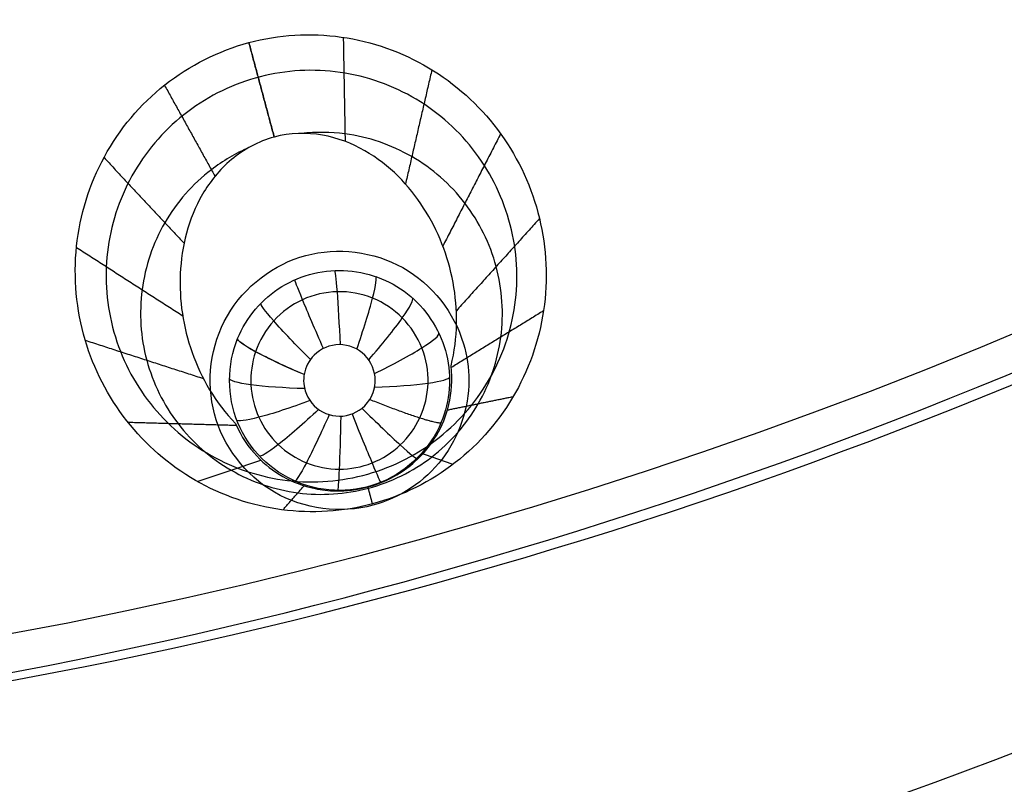
# Model space of a CAD drawing. Units: millimetres. Extents: x -170 to 445, y -152 to 177.
# Drawn here: x 356 to 374, y -90 to -77 of the extents above; entities that cross this region are included whole.
import ezdxf

# ---------------------------------------------------------------- set-up
doc = ezdxf.new("R2010")
doc.units = ezdxf.units.MM
doc.layers.add('Default', color=18, linetype='Continuous', true_color=0x000000)

# ---------------------------------------------------------------- blocks, each defined once
blk = doc.blocks.new('plane_02')
at = {"layer": 'Default', "color": 251, "true_color": 0x606060}
for centre, radius, start, end in [((340.0000007029677, -8.48902669e-07, 1002.56446457493), 103.5050743105334, 269.9999996108735, 4.699218515e-07), ((340.000000081854, -8.1853468e-08, 993.1594219674271), 90.01145132429212, 269.9999999476568, 4.74377665e-08), ((340.000000021188, -2.11888503e-08, 997.6911360573358), 100.7502876420505, 269.9999999970535, 359.9999999970535), ((340.000000021188, -2.11888503e-08, 994.2886558300652), 96.20695996892918, 269.9999999905486, 359.9999999905486)]:
    blk.add_arc(centre, radius, start, end, dxfattribs=at)
at = {"layer": 'Default', "color": 251, "true_color": 0x606060, "extrusion": (0, 0, -1)}
blk.add_arc((-340, -2.11888503e-08, -1002.56446458342), 101.895905632354, 179.9999999880856, 1.19144306e-08, dxfattribs=at)
at = {"layer": 'Default', "color": 251, "true_color": 0x606060}
for points, knots in [([(361.650042011451, -80.7990496674703, 992.621037275121), (362.221646666586, -80.6458923938779, 992.62103756023), (363.536704580952, -80.7986456174134, 992.660405684622), (364.346019462585, -81.8396191267415, 992.760060208027), (364.512561624279, -82.404987187102, 992.808942591025)], [-3.829990196888238, -3.829990196888238, -3.829990196888238, -3.829990196888238, -1.914417541081846, 0, 0, 0, 0]), ([(359.988293596168, -83.6773250655301, 992.813757399044), (359.833279180555, -83.0988472247544, 992.764041613414), (359.992415435614, -81.764704426726, 992.661676825028), (361.070293775594, -80.9543889537692, 992.62103698595), (361.650042011451, -80.7990496674703, 992.621037275121)], [-3.89774492875842, -3.89774492875842, -3.89774492875842, -3.89774492875842, -1.947657512297296, 0, 0, 0, 0]), ([(364.608333268266, -83.0683876233491, 992.864355770984), (364.608473127906, -83.5716093070618, 992.904969802131), (364.266312951261, -84.606884338035, 992.981850960374), (363.353317822333, -85.2085854674466, 993.011302994766), (362.866524459593, -85.3390245036346, 993.011303259819)], [-3.195717218739209, -3.195717218739209, -3.195717218739209, -3.195717218739209, -1.596446429626046, 0, 0, 0, 0]), ([(362.866524459593, -85.3390245036346, 993.011303259819), (362.286220205479, -85.4945203123212, 993.011303575787), (360.947331048389, -85.3310285677047, 992.968176380444), (360.143174282968, -84.2553038614037, 992.863430295545), (359.988293596168, -83.6773250655301, 992.813757399044)], [-3.89788243211875, -3.89788243211875, -3.89788243211875, -3.89788243211875, -1.948377883809581, 0, 0, 0, 0])]:
    blk.add_open_spline(points, degree=3, knots=knots, dxfattribs=at)
blk.add_open_spline([(364.512561624279, -82.404987187102, 992.808942591025), (364.575943162762, -82.6201513059688, 992.82754593211), (364.608271520859, -82.8462174969905, 992.846424857583), (364.608333268266, -83.0683876233491, 992.864355770984)], degree=3, dxfattribs=at)
blk = doc.blocks.new('_08')
at = {"layer": 'Default', "color": 26, "true_color": 0x782424, "extrusion": (0, 0, -1)}
blk.add_arc((-339.9999999999887, 1.668e-12, -1002.62475381937), 89.15224515290737, 187.5000000000001, 7.499999999997007, dxfattribs=at)
at = {"layer": 'Default'}
blk.add_arc((340, 0, 1003.06446470263), 102.4, 180, 0, dxfattribs=at)
at = {"layer": 'Default', "color": 26, "true_color": 0x782424, "extrusion": (0.3789457081229892, 0.9203118435510058, -0.09708893301976028)}
blk.add_arc((-366.1014020440634, 993.5189016089241, -35.5123779147286), 1.499557846023244, 275.0981887646282, 0.015490441516363, dxfattribs=at)
at = {"layer": 'Default', "color": 26, "true_color": 0x782424, "extrusion": (0.0104920627095253, -0.02396298313453003, -0.9996577874749908)}
blk.add_arc((298.5156441667276, 247.2680424103275, -986.1689038832411), 2.010983873520067, 10.21702350054153, 45.8789772596652, dxfattribs=at)
at = {"layer": 'Default'}
for points, knots in [([(249.6442228619752, -50.5689409190951, 1003.121470302659), (252.9289609712312, -56.4830428583639, 1003.121464788576), (258.7309452540735, -64.91773463790518, 1003.121449442378), (268.0093955510735, -74.80113128243067, 1003.12144273546), (278.2590140161122, -83.67848456136299, 1003.121455488895), (292.6463243917542, -92.79688381702118, 1003.121477768915), (311.6434474126179, -100.2607940334004, 1003.12147452945), (328.394542747492, -103.3641844768412, 1003.121449097317), (341.946886777461, -103.7982231613487, 1003.1214425492), (355.471478010185, -102.8340568515052, 1003.12145506327), (372.0941188083943, -99.11344103470513, 1003.121477463635), (390.8078443738603, -90.9658593134538, 1003.121474576662), (404.8519708900028, -81.32199143380362, 1003.121448264034), (414.7432757655124, -72.04750636770599, 1003.121443661898), (423.6309631641751, -61.80781600502703, 1003.121454315517), (432.7591778670463, -47.42594154454886, 1003.121477687898), (440.2382689367852, -28.43510770846191, 1003.12147431622), (443.3548552588975, -11.68641549105569, 1003.121449265799), (443.7997767442258, 1.86559287493336, 1003.121442382315), (442.8459898388726, 15.3908474651985, 1003.121455094583), (439.1389864453902, 32.01643313990449, 1003.12147767008), (433.7167959159601, 44.49673507000533, 1003.121475682531), (430.434695189982, 50.42642959817566, 1003.12147017898)], [0, 0, 0, 0, 20.41286476302889, 30.63133140709907, 40.84990729520198, 61.26296876153116, 81.67745546598033, 102.0902954641618, 112.3087681050835, 122.5273291930017, 142.9405760667746, 163.3548469100085, 183.7678933645843, 193.9863406697571, 204.2048751366476, 224.6181750877494, 245.0324716265303, 265.4454169569501, 275.6638682507286, 285.8824111757567, 306.2954639238567, 326.7098703035957, 326.7098703035957, 326.7098703035957, 326.7098703035957]), ([(430.280791498416, 50.3412606208783, 1003.06446470263), (433.550846898698, 44.4317310988648, 1003.06446470263), (438.975669425041, 31.9592484043252, 1003.06446470263), (442.67038912469, 15.3660800930779, 1003.06446470263), (443.620999792006, 1.863086877989701, 1003.06446470263), (443.184031160548, -11.6666214766856, 1003.06446470263), (440.067157766292, -28.38618785871989, 1003.06446470263), (432.60215214322, -47.3447061638242, 1003.06446470263), (423.491843301761, -61.70440043151218, 1003.06446470263), (414.618108803939, -71.9256673757946, 1003.06446470263), (404.735364848997, -81.1813923227617, 1003.06446470263), (385.209868929292, -94.616867421247, 1003.06446470263), (358.848472727968, -103.282925368394, 1003.06446470263), (331.749205282025, -103.814251943253, 1003.06446470263), (311.691880868341, -100.088953303664, 1003.06446470263), (292.724908027387, -92.6397736816528, 1003.06446470263), (278.362508459705, -83.5345022125102, 1003.06446470263), (268.125948438365, -74.6684823108418, 1003.06446470263), (258.861727646988, -64.8047257059454, 1003.06446470263), (253.074487963553, -56.3824459687794, 1003.06446470263), (249.798071752108, -50.4834978144178, 1003.06446470263)], [0, 0, 0, 0, 20.39988155763267, 40.79832177679725, 51.01117795642087, 61.22216491947029, 81.62186793271346, 102.0205054326378, 122.421493829601, 132.6324505568077, 142.8445977052593, 163.2438766973501, 203.8549667188253, 224.2533278422795, 244.6525109684463, 265.0509896551649, 285.4541297864685, 295.6654837899058, 305.8907669616967, 326.2720116675169, 326.2720116675169, 326.2720116675169, 326.2720116675169]), ([(235.2182739069255, 5.19578843332e-05, 1007.563270580117), (235.2182858436485, -27.36930165151991, 1007.563270580117), (257.8918151693565, -82.10801483870016, 1007.563270580117), (339.9999048153919, -116.1182991506338, 1007.563270580117), (422.1080088703356, -82.10800887033508, 1007.563270580117), (444.7815357238679, -27.36927283370623, 1007.563270580117), (444.7815357238679, 9.51846081744e-05, 1007.563270580117)], [357.9789338838278, 357.9789338838278, 357.9789338838278, 357.9789338838278, 447.4736084604212, 536.9683301525055, 626.4630518445897, 715.9577735366739, 715.9577735366739, 715.9577735366739, 715.9577735366739]), ([(443.751711055156, 0.0001254321386078, 1003.27073975428), (443.751431170767, -2.76950736160266, 1003.27074008214), (443.349558033732, -12.3144345614119, 1003.27075762583), (440.344088867802, -28.4654652024621, 1003.27083584508), (432.857329049808, -47.4756177528795, 1003.27084683753), (423.719669475817, -61.8723744957187, 1003.27077118623), (414.822218289016, -72.1232744262103, 1003.27073671847), (404.919937325512, -81.4079975260604, 1003.27075168663), (390.861073794621, -91.06187652130458, 1003.27083699837), (372.128283893173, -99.2177315270412, 1003.27084640639), (355.488452522654, -102.942240410797, 1003.27077386022), (341.94907003339, -103.907474177012, 1003.27073332942), (328.381737603847, -103.472942440706, 1003.27075455716), (311.613175565089, -100.366249602694, 1003.27083696767), (292.596763931521, -92.894754941138, 1003.27084746158), (278.194539156807, -83.7669487254883, 1003.27077527986), (267.933769499344, -74.8799617385431, 1003.27073395278), (258.644993534119, -64.9855373205556, 1003.27075568752), (252.83710334044, -56.5422093568497, 1003.27080540787), (249.54890968047, -50.6218826755962, 1003.27082327472)], [0, 0, 0, 0, 8.345203929862153, 28.7565558874811, 49.1692589479902, 69.58096549861094, 79.79870233759296, 90.01635202166182, 110.427805095543, 130.8404824625112, 151.252135939946, 161.469899397878, 171.6875744157179, 192.0988210493203, 212.5117142606542, 232.9231823451176, 243.1409606020791, 253.3586296235354, 273.769897316805, 273.769897316805, 273.769897316805, 273.769897316805]), ([(250.0803646234661, 6.23960967542e-05, 1022.188254649024), (250.0804193498745, -23.4871606746168, 1022.188254649024), (269.5379380874409, -70.46163417949968, 1022.188254649024), (339.9997394214082, -99.64786792126742, 1022.188254649024), (410.4616068162073, -70.46160681620718, 1022.188254649024), (429.919114219581, -23.48702855300775, 1022.188254649024), (429.919114219581, 0.0002605785919538, 1022.188254649024)], [357.979138483029, 357.979138483029, 357.979138483029, 357.979138483029, 447.4736084604212, 536.9683301525055, 626.4630518445897, 715.9577735366739, 715.9577735366739, 715.9577735366739, 715.9577735366739])]:
    blk.add_open_spline(points, degree=3, knots=knots, dxfattribs=at)
at = {"layer": 'Default', "color": 26, "true_color": 0x782424}
for points, knots in [([(360.613992447078, -76.932466978454, 1000.716430533), (361.155533894621, -76.7876132929426, 1000.71644771845), (362.310922332172, -76.7164196667674, 1000.73315624197), (363.935525742947, -77.2923605851069, 1000.80461690376), (365.216821379899, -78.4434766108132, 1000.91183852212), (365.968839213198, -79.9898470392921, 1001.0396901646), (366.09028014953, -81.7056585009406, 1001.17025858788), (365.555119225929, -83.3428861297144, 1001.28398912508), (364.435798706768, -84.6526929120569, 1001.36202640342), (363.400589739849, -85.1685926796143, 1001.38060828632), (362.859631921253, -85.3133080235741, 1001.38058890865)], [0, 0, 0, 0, 1.722641200747507, 3.446712308114011, 5.168897794198283, 6.893566460488552, 8.617945694287862, 10.342558127979, 12.06541726038054, 13.78621605100534, 13.78621605100534, 13.78621605100534, 13.78621605100534]), ([(357.639307726706, -82.3325030401715, 1001.0483246544), (357.478722135349, -81.7869558747053, 1001.00479324446), (357.370188051491, -80.6211303075731, 1000.91726254686), (357.888486908222, -78.9505327091958, 1000.80730196163), (359.013236029908, -77.6076930276279, 1000.73368901581), (360.064128570297, -77.0795467808273, 1000.71641308346), (360.613992447078, -76.932466978454, 1000.716430533)], [0, 0, 0, 0, 1.751282262128333, 3.50034910774631, 5.248033444818921, 6.995754458104302, 6.995754458104302, 6.995754458104302, 6.995754458104302]), ([(361.723297319546, -77.4352687973043, 1001.90591829853), (361.23740810722, -77.4382096108865, 1001.8963400615), (360.255715672375, -77.6392573272478, 1001.89168912494), (359.021192655114, -78.4815701420621, 1001.93014118266), (358.202886728204, -79.7322293888699, 1002.00829360662), (357.924565505421, -81.1988947988065, 1002.11511725353), (358.224965634263, -82.6603910629383, 1002.2352986784), (359.058958362513, -83.897833523123, 1002.35102459207), (360.302360898966, -84.7245467150463, 1002.44424654769), (361.286681657163, -84.9162093926622, 1002.48122993351), (361.774095267222, -84.9136228221096, 1002.49163221818)], [-11.95704002711209, -11.95704002711209, -11.95704002711209, -11.95704002711209, -10.46354909100254, -8.970363949465595, -7.476569146302346, -5.981757684194609, -4.486160773859232, -2.990782634045536, -1.498220252071887, 0, 0, 0, 0]), ([(361.774095267222, -84.9136228221096, 1002.49163221818), (362.261164824608, -84.9110380773504, 1002.50202716015), (363.244791035791, -84.7100817626166, 1002.50713274612), (364.481468937255, -83.8666061561088, 1002.46546039636), (365.300223637258, -82.6145448101698, 1002.38215905509), (365.577307251136, -81.1475915158897, 1002.27132085906), (365.275289549159, -79.6877446684342, 1002.1506444181), (364.441385074115, -78.451574620853, 1002.03813649956), (363.197218016534, -77.6246898407925, 1001.94991848486), (362.211645392029, -77.4323131016273, 1001.91554500659), (361.723297319546, -77.4352687973043, 1001.90591829853)], [-11.96470079453601, -11.96470079453601, -11.96470079453601, -11.96470079453601, -10.46751672299193, -8.97274051235775, -7.476760736550839, -5.980911528154784, -4.487866665525772, -2.99428890712046, -1.501070231616096, 0, 0, 0, 0]), ([(361.073644714145, -78.6479127429542, 996.907809838694), (360.786528934476, -78.7247601212653, 996.907872991244), (360.245161119365, -79.0246633350182, 996.791606462952), (359.568306384747, -79.889955813214, 996.288084205427), (359.272188515383, -81.1317923428021, 995.449439414895), (359.490748294304, -82.5797676272082, 994.423411304913), (360.003274763052, -83.4742334190605, 993.779116423932), (360.369819251816, -83.8520526535262, 993.510250568349)], [0, 0, 0, 0, 0.9115716759533812, 1.82492768787907, 3.640370075107068, 5.444833164974549, 7.257698688955813, 7.257698688955813, 7.257698688955813, 7.257698688955813]), ([(364.285245384194, -82.8029173833324, 993.510250568351), (364.413774610841, -82.2924361206089, 993.779120618168), (364.410783936418, -81.2597429494604, 994.425585908007), (363.873754066961, -79.8956085205829, 995.451443085145), (362.995603933857, -78.9684538981233, 996.290958657508), (361.977487506583, -78.5597768097458, 996.792025346011), (361.360070218117, -78.5712501189524, 996.90774683797), (361.073644714145, -78.6479127429542, 996.907809838694)], [0, 0, 0, 0, 1.812895209440129, 3.625185966329804, 5.436211117026271, 6.348506413668128, 7.25788721946901, 7.25788721946901, 7.25788721946901, 7.25788721946901]), ([(360.40938717961, -82.3081808820781, 992.273492666316), (360.566224275477, -81.9266490452128, 992.263431959807), (361.140826198691, -81.2468547985702, 992.2460128747), (362.423492618017, -80.9417816055554, 992.247379894879), (363.643586963688, -81.4407519437142, 992.274453256781), (364.106431990016, -82.200623977083, 992.298391449655), (364.202948303544, -82.6017757786024, 992.309109621694)], [0, 0, 0, 0, 1.311615271789546, 2.621347608264369, 3.930660390730695, 5.242612297390946, 5.242612297390946, 5.242612297390946, 5.242612297390946]), ([(363.7188956793088, -83.74959020936898, 991.3305754729911), (363.8098936987092, -83.55327280182196, 991.3252263537481), (363.9126481665432, -83.11840146402311, 991.3124254978037), (363.7967294591621, -82.46227612015683, 991.2902262526527), (363.4320700906345, -81.90362432408936, 991.2685499146007), (362.876671864416, -81.53363535722889, 991.2512950584575), (362.2198477853565, -81.41278857606926, 991.2415087096458), (361.5686791966523, -81.56255039583623, 991.2407012030149), (361.0305489572812, -81.95824694503763, 991.248974274401), (360.80541879851, -82.34234256116277, 991.2597355794126), (360.7351942211043, -82.54857854481067, 991.2659513752976)], [0, 0, 0, 0, 0.0645526350846381, 0.12911005148098, 0.193675377015571, 0.258240908849394, 0.322844123637709, 0.387444558520867, 0.452042857676089, 0.5166375619041506, 0.5166375619041506, 0.5166375619041506, 0.5166375619041506]), ([(362.859631921253, -85.3133080235741, 1001.38058890865), (362.326858380536, -85.4558339351094, 1001.38056982415), (361.192049040489, -85.5293858700958, 1001.36261012695), (359.588777132986, -84.9792814940327, 1001.28690415906), (358.311738330982, -83.8687594834654, 1001.17622913078), (357.794868819442, -82.8609807976164, 1001.09049402739), (357.639307726706, -82.3325030401715, 1001.0483246544)], [0, 0, 0, 0, 1.691034415964029, 3.382217019128192, 5.075768952891258, 6.769872209976121, 6.769872209976121, 6.769872209976121, 6.769872209976121]), ([(364.108270511275, -83.8293687850601, 992.337542777052), (363.914766101328, -84.3011001570916, 992.346930834304), (363.1106036167, -85.120422079717, 992.359464302515), (361.417175045014, -85.1160581080437, 992.350142211693), (360.210105970946, -83.9279306357904, 992.316735414424), (360.215387258172, -82.780117358389, 992.285937274919), (360.40938717961, -82.3081808820781, 992.273492666316)], [0, 0, 0, 0, 1.674676311074073, 3.351470860529372, 5.028073717730873, 6.704205678555796, 6.704205678555796, 6.704205678555796, 6.704205678555796]), ([(362.258437878817, -82.4196210608598, 990.757012397838), (362.086406991342, -82.4196210608598, 990.753354728796), (361.785074369101, -82.5463530099013, 990.756998802693), (361.640078891791, -82.8302677296383, 990.77646778773), (361.617552074249, -82.9625215690572, 990.786520074018)], [0, 0, 0, 0, 0.5330938792709865, 0.9529133336878631, 0.9529133336878631, 0.9529133336878631, 0.9529133336878631]), ([(362.809140284892, -83.4142756763837, 990.848168832673), (362.873504504863, -83.3107616773412, 990.841244726899), (362.957651071881, -83.020928489911, 990.819812687482), (362.767859250689, -82.5607155541538, 990.779034721598), (362.430468766292, -82.4196210608598, 990.76067006688), (362.258437878817, -82.4196210608598, 990.757012397838)], [0, 0, 0, 0, 0.3853093631226948, 0.9238374222145742, 1.462365481306455, 1.462365481306455, 1.462365481306455, 1.462365481306455]), ([(360.7351942211048, -82.54857854480949, 991.2659513752976), (360.7351879952951, -82.54859682880692, 991.2659519263634), (360.6694883782282, -82.74155537101585, 991.2717675840515), (360.6122165142761, -83.15229141328138, 991.2848603256905), (360.7597142228869, -83.75673242932926, 991.3058059337727), (361.1203081663749, -84.26384412737582, 991.3249578673972), (361.6431815123486, -84.60142258506893, 991.3397473764092), (362.2540554383243, -84.72113082855105, 991.3483672123338), (362.8658552870169, -84.60537230376468, 991.3498208267488), (363.3906479520491, -84.27166634718502, 991.3439742211151), (363.6337361544416, -83.93331175913501, 991.335581389122), (363.7188956793088, -83.74959020936898, 991.3305754729911)], [0.5166375619040267, 0.5166375619040267, 0.5166375619040267, 0.5166375619040267, 0.516643288593357, 0.57707330009726, 0.637500838996338, 0.697923976510168, 0.7583482253658, 0.818762424351158, 0.87917622031362, 0.939589105686465, 1, 1, 1, 1]), ([(362.777006532621, -85.00516240496, 997.733781319118), (362.983904453539, -84.9496965925282, 997.733662001777), (363.348795939857, -84.7773806860447, 997.447143643107), (363.726365870579, -84.4801250355114, 996.740187607777), (364.047110044417, -84.0808042938597, 995.76385442698), (364.272766005217, -83.5332775715529, 994.601335938509), (364.316336432428, -83.0644854689697, 993.856712031894), (364.285245384194, -82.8029173833324, 993.510250568351)], [5.68774217715e-05, 5.68774217715e-05, 5.68774217715e-05, 5.68774217715e-05, 0.651479637275115, 1.318979119766875, 2.639552326883393, 3.963744105174815, 5.287320369842312, 5.287320369842312, 5.287320369842312, 5.287320369842312]), ([(361.617552074249, -82.9625215690572, 990.786520074018), (361.611473955968, -82.998205902971, 990.789232351727), (361.593772256788, -83.2050255475336, 990.805334100243), (361.749755468216, -83.5776629082761, 990.838469238185), (362.258484444938, -83.7901312297045, 990.866512091218), (362.645778784994, -83.6302542793298, 990.861999087974), (362.783545781371, -83.4554381330116, 990.850922211021), (362.809140284892, -83.4142756763837, 990.848168832673)], [0, 0, 0, 0, 0.1149753435292427, 0.6560741130128175, 1.197172882496392, 1.738271651979966, 1.892221750681619, 1.892221750681619, 1.892221750681619, 1.892221750681619]), ([(360.369819251816, -83.8520526535262, 993.510250568349), (360.47368269239, -84.094134520882, 993.856728829336), (360.745982430644, -84.4785090144741, 994.60171913902), (361.215362861916, -84.840035387208, 995.765053354998), (361.693201618202, -85.0251159938157, 996.74090792754), (362.168418608415, -85.093672337111, 997.447259234109), (362.569751440595, -85.060723968888, 997.733900842436), (362.777006532621, -85.00516240496, 997.733781319118)], [0, 0, 0, 0, 1.323702410100487, 2.649201438642141, 3.971167439771055, 4.634759763219253, 5.287337637504807, 5.287337637504807, 5.287337637504807, 5.287337637504807])]:
    blk.add_open_spline(points, degree=3, knots=knots, dxfattribs=at)
for points in [[(362.3278767475443, -76.83645259836088, 1000.739426426046), (362.3445602149651, -77.78252418349663, 998.6650035502471), (362.3612436823859, -78.72859576863237, 996.5905806744481)], [(360.6137503143924, -76.93254473244548, 1000.716436372384), (360.8436230993672, -77.79025686878674, 998.8121268178206), (361.0734958843419, -78.647969005128, 996.9078172632574)], [(361.073644714145, -78.6479127429542, 996.907809838694), (360.8438185806115, -77.7901898607041, 998.812120185847), (360.613992447078, -76.932466978454, 1000.716430533)], [(363.9372971564163, -77.42558381872581, 1000.810692444262), (363.697529145877, -78.46291855241088, 998.3165245710305), (363.4577611353377, -79.50025328609595, 995.8223566977995)], [(359.0813149610081, -77.70650477164281, 1000.739678161788), (359.5400536286365, -78.53426925526709, 998.6647950550077), (359.9987922962649, -79.36203373889137, 996.5899119482274)], [(365.186228905528, -78.5886335366522, 1000.920595332291), (364.6614188189004, -79.60846178678732, 997.9153355369324), (364.1366087322727, -80.62829003692244, 994.9100757415738)], [(357.9822960119465, -79.0215505912548, 1000.810835107225), (358.708679156544, -79.80002726329283, 998.3163796217341), (359.4350623011416, -80.57850393533087, 995.8219241362432)], [(365.8919834012796, -80.12931125790602, 1001.048937227314), (365.1372236773306, -80.96597771314734, 997.5735961212536), (364.3824639533815, -81.80264416838864, 994.0982550151934)], [(357.4824218301836, -80.65328077472678, 1000.920561463366), (358.4468447653016, -81.2740557271902, 997.9151568483168), (359.4112677004197, -81.89483067965362, 994.909752233268)], [(365.9657654112323, -81.80502641065513, 1001.178178039208), (365.1273752414898, -82.32091392842631, 997.366816157872), (364.2889850717473, -82.8368014461975, 993.555454276536)], [(357.6416513384696, -82.34037785347793, 1001.048958143718), (358.7136594756694, -82.68755743950132, 997.5734775851397), (359.7856676128691, -83.03473702552472, 994.0979970265611)], [(365.4125541179564, -83.36794338126622, 1001.28764596037), (364.81571171516, -83.48996420257103, 998.0468872144056), (364.2188693123637, -83.61198502387585, 994.8061284684418)], [(358.4158000019305, -83.82844395590308, 1001.17789065412), (359.3997347115209, -83.85594978892861, 997.366843469031), (360.3836694211113, -83.88345562195414, 993.555796283942)], [(364.3230202074627, -84.59483217623627, 1001.357782306542), (364.0466159595013, -84.50068464492912, 998.9578567936849), (363.7702117115399, -84.406537113622, 996.557931280828)], [(359.6764597184505, -84.90526219488056, 1001.28732317811), (360.2542386512337, -84.71244528855017, 998.0469463333036), (360.8320175840168, -84.51962838221978, 994.8065694884972)], [(361.2334067763396, -85.42286903031491, 1001.357587592794), (361.4256365301289, -85.20309725125324, 998.9577591560305), (361.6178662839181, -84.98332547219158, 996.5579307192672)], [(362.859631921253, -85.3133080235741, 1001.38058890865), (362.818319226937, -85.15923521426706, 999.557185113884), (362.777006532621, -85.00516240496, 997.733781319118)]]:
    blk.add_open_spline(points, degree=2, dxfattribs=at)
at = {"layer": 'Default', "color": 26, "true_color": 0x782424, "extrusion": (0.04494345552752357, -0.1677312594962027, -0.9848077530122633)}
blk.add_open_spline([(362.783286835323, -85.02838403284005, 998.0087373010319), (363.198320250856, -84.91717616430876, 998.0087373010319), (363.9841316918155, -84.529643488832, 997.9785951112385), (364.8514222936255, -83.54081613726055, 997.849759589659), (365.274793620348, -82.29382891845735, 997.656695546644), (365.1885751027445, -80.97865157193286, 997.4287614039436), (364.6055218981185, -79.79663781887609, 997.2008335869384), (363.6152982921155, -78.92851923929956, 997.0077860680045), (362.5303937914939, -78.56043676372326, 996.8955831593031), (361.8321549398646, -78.55380716778942, 996.8625886411826), (361.5702703035171, -78.58263625580787, 996.8555472046762)], degree=3, knots=[0, 0, 0, 0, 1.781459883926889, 3.562919767853783, 5.344379651780674, 7.125839535707565, 8.907299419634457, 10.68875930356135, 12.47021918748824, 13.56246168468823, 13.56246168468823, 13.56246168468823, 13.56246168468823], dxfattribs=at)
at = {"layer": 'Default', "color": 26, "true_color": 0x782424, "extrusion": (-0.04494345552906457, 0.1677312594968891, 0.9848077530120761)}
blk.add_open_spline([(360.6111800354647, -78.83957326634342, 996.8555386117077), (360.3697706934705, -78.94560714284614, 996.862581027456), (359.7682044599945, -79.30057517963382, 996.895585205713), (359.012624977747, -80.16203690510615, 997.0078261045335), (358.5892536510235, -81.4090241239036, 997.200890147554), (358.6754721686295, -82.72420147043636, 997.4288242902501), (359.258525373255, -83.90621522349025, 997.6567521072595), (360.2487489792585, -84.7743338030705, 997.849799626189), (361.4942784120625, -85.19691251452815, 997.978614672371), (362.3682534197905, -85.1395919013714, 998.0087373010315), (362.783286835323, -85.02838403284005, 998.0087373010319)], degree=3, knots=[14.94006037409557, 14.94006037409557, 14.94006037409557, 14.94006037409557, 16.03313895534202, 17.81459883926889, 19.59605872319577, 21.37751860712267, 23.15897849104956, 24.94043837497648, 26.72189825890334, 28.50335814283026, 28.50335814283026, 28.50335814283026, 28.50335814283026], dxfattribs=at)
at = {"layer": 'Default', "color": 26, "true_color": 0x782424, "extrusion": (-0.9986384878429596, -0.04234353406651797, -0.03046630469034184)}
blk.add_open_spline([(362.2764020605809, -82.41985647400585, 990.75742075125), (362.2599046456914, -82.05677374285128, 990.7935507471254), (362.2193122612177, -81.35190268158746, 991.1444428478399), (362.1846657838027, -81.07095795190672, 991.889630467852), (362.1737105589572, -81.07141729562767, 992.2493642629935)], degree=3, knots=[1.97705034775e-05, 1.97705034775e-05, 1.97705034775e-05, 1.97705034775e-05, 0.499999999999961, 1.000000879621461, 1.000000879621461, 1.000000879621461, 1.000000879621461], dxfattribs=at)
at = {"layer": 'Default', "color": 26, "true_color": 0x782424, "extrusion": (-0.9414372299999519, 0.3289276404550305, -0.07417917035599689)}
blk.add_open_spline([(362.5742412332708, -82.50158936087848, 990.7702364255672), (362.6924936550935, -82.15539679371648, 990.8045462163916), (362.9018509814982, -81.4775253793664, 991.153348491733), (362.9434113256937, -81.1904393979473, 991.8988955084096), (362.9180889459822, -81.1815855301499, 992.2595319610406)], degree=3, knots=[-1.59594007773e-05, -1.59594007773e-05, -1.59594007773e-05, -1.59594007773e-05, 0.499999999999961, 1.000001008994783, 1.000001008994783, 1.000001008994783, 1.000001008994783], dxfattribs=at)
at = {"layer": 'Default', "color": 26, "true_color": 0x782424, "extrusion": (-0.9146126272694045, -0.4037554726839593, 0.02156989376677479)}
blk.add_open_spline([(361.9668249472842, -82.4887569917362, 990.7562908181446), (361.8208485882263, -82.15614324164869, 990.7925821703135), (361.5427777756161, -81.50748261636359, 991.1436826887784), (361.4436415443742, -81.24310253099719, 991.8888721456757), (361.4507395824389, -81.23996846409253, 992.2485100739574)], degree=3, knots=[-1.85942509388e-05, -1.85942509388e-05, -1.85942509388e-05, -1.85942509388e-05, 0.499999999999961, 1.000000750253705, 1.000000750253705, 1.000000750253705, 1.000000750253705], dxfattribs=at)
at = {"layer": 'Default', "color": 26, "true_color": 0x782424, "extrusion": (-0.7003104970630816, -0.7106244731031787, 0.06766140650392474)}
blk.add_open_spline([(361.7302746197842, -82.69097758057856, 990.7672991574893), (361.4716706171811, -82.4328271278081, 990.8019560172452), (360.9837111175432, -81.91869874794132, 991.1511809378153), (360.8167661252921, -81.68319358533645, 991.8966931018391), (360.8339245902445, -81.66578291246746, 992.2571453095846)], degree=3, knots=[-6.13896046691e-05, -6.13896046691e-05, -6.13896046691e-05, -6.13896046691e-05, 0.499999999999961, 1.000000620890226, 1.000000620890226, 1.000000620890226, 1.000000620890226], dxfattribs=at)
at = {"layer": 'Default', "color": 26, "true_color": 0x782424, "extrusion": (-0.7443682646643702, 0.6602134756724037, -0.1001701208001584)}
blk.add_open_spline([(362.7900300176519, -82.69582068079491, 990.7902857228655), (363.0320419857963, -82.41803157079079, 990.8227713087717), (363.4781879749627, -81.86241159232473, 991.1694902816104), (363.612728741032, -81.59756616497565, 991.9152879600371), (363.5854918274244, -81.57340734452889, 992.276915485719)], degree=3, knots=[-5.16684638347e-05, -5.16684638347e-05, -5.16684638347e-05, -5.16684638347e-05, 0.499999999999961, 1.000001138292643, 1.000001138292643, 1.000001138292643, 1.000001138292643], dxfattribs=at)
at = {"layer": 'Default', "color": 26, "true_color": 0x782424, "extrusion": (-0.4264950107038725, 0.898176696653318, -0.1066800235922242)}
blk.add_open_spline([(362.8958670738406, -82.94341945731128, 990.8123009672569), (363.2282808621285, -82.7817785585064, 990.8442588373811), (363.8554920059942, -82.4428382027221, 991.1903958587347), (364.0817268473645, -82.2468509416029, 991.9360196129102), (364.0650597387791, -82.2117553187826, 992.2981352923547)], degree=3, knots=[-8.73774127947e-05, -8.73774127947e-05, -8.73774127947e-05, -8.73774127947e-05, 0.499999999999961, 1.000001267590089, 1.000001267590089, 1.000001267590089, 1.000001267590089], dxfattribs=at)
at = {"layer": 'Default', "color": 26, "true_color": 0x782424, "extrusion": (-0.3789792266754057, -0.9202980402054501, 0.09708894346175181)}
blk.add_open_spline([(361.6175398167204, -82.9625733493076, 990.7864916643288), (361.2788731620313, -82.81966507071972, 990.8191481307142), (360.6332063999566, -82.5171726579119, 991.1661380484327), (360.3957117934073, -82.34068351033564, 991.912022097843), (360.4090999302406, -82.30807715229939, 992.2733546233804)], degree=3, knots=[-0.000104179429152, -0.000104179429152, -0.000104179429152, -0.000104179429152, 0.499999999999961, 0.9999368259765196, 0.9999368259765196, 0.9999368259765196, 0.9999368259765196], dxfattribs=at)
at = {"layer": 'Default', "color": 26, "true_color": 0x782424, "extrusion": (-0.3789778449741794, -0.9202986091513842, 0.09708894382346103)}
blk.add_open_spline([(360.4090999302778, -82.3080771522087, 992.2733546243857), (360.4091016352069, -82.30807299991115, 992.2734006387293), (360.4091033422786, -82.30806884851563, 992.2734466528857), (360.4091050514928, -82.30806469802222, 992.2734926668546)], degree=3, dxfattribs=at)
at = {"layer": 'Default', "color": 26, "true_color": 0x782424, "extrusion": (-0.01702761833119516, -0.9941344185035621, 0.1068027067098575)}
blk.add_open_spline([(361.6259330327843, -83.2184133882894, 990.8070798199332), (361.2575563158282, -83.20868348321112, 990.8389166103391), (360.5445320508709, -83.15928326677596, 991.1850628039551), (360.2580659329181, -83.07423442722623, 991.9310377458168), (360.2587319034189, -83.03536986060612, 992.2929007024745)], degree=3, knots=[-0.0001075927599742, -0.0001075927599742, -0.0001075927599742, -0.0001075927599742, 0.499999999999961, 1.00000022456585, 1.00000022456585, 1.00000022456585, 1.00000022456585], dxfattribs=at)
at = {"layer": 'Default', "color": 26, "true_color": 0x782424, "extrusion": (-0.03058642857158676, 0.9948713338362469, -0.0964131707710234)}
blk.add_open_spline([(362.896130024897, -83.1941296202515, 990.8323653738337), (363.2657073320755, -83.17957817139084, 990.8652734236798), (363.9730236524003, -83.1241829505264, 991.2124960789738), (364.2585629676174, -83.04323755609596, 991.9571726006719), (364.2574837748564, -83.0081626212691, 992.319447335217)], degree=3, knots=[-0.0001230819874716, -0.0001230819874716, -0.0001230819874716, -0.0001230819874716, 0.499999999999961, 1.000000347939745, 1.000000347939745, 1.000000347939745, 1.000000347939745], dxfattribs=at)
at = {"layer": 'Default', "color": 26, "true_color": 0x782424, "extrusion": (0.356301052943453, -0.9288874063261053, 0.1010828671939399)}
blk.add_open_spline([(361.7224810534915, -83.43696926928429, 990.8266283460471), (361.3771123025657, -83.56592065364374, 990.859016947001), (360.6998939851231, -83.78795009646319, 991.2057942721982), (360.4042654652992, -83.82023258155323, 991.9511823002591), (360.391094346306, -83.78589392851157, 992.3131588343834)], degree=3, knots=[-0.0001110059511337, -0.0001110059511337, -0.0001110059511337, -0.0001110059511337, 0.499999999999961, 0.9999999576200567, 0.9999999576200567, 0.9999999576200567, 0.9999999576200567], dxfattribs=at)
at = {"layer": 'Default', "color": 26, "true_color": 0x782424, "extrusion": (0.3789295992565758, 0.9225083441565716, -0.07342148029528875)}
blk.add_rational_spline([(362.809140284892, -83.4142756763837, 990.848168832673), (364.0703946942959, -83.9221827871606, 990.9758982128238), (364.108270511275, -83.8293687850601, 992.337542777052)], [1, 0.739523555150115, 1], degree=2, dxfattribs=at)
at = {"layer": 'Default', "color": 26, "true_color": 0x782424, "extrusion": (0.6845912225717803, -0.7241715614178635, 0.08312886148197175)}
blk.add_open_spline([(361.8802692544971, -83.59798726122744, 990.8429251394552), (361.6109596287741, -83.84869536149743, 990.8767440735909), (361.0764288656926, -84.31401621879245, 991.2251541960977), (360.8257942357417, -84.46549364483216, 991.9696203477926), (360.8050618139781, -84.44356207593528, 992.3314134954214)], degree=3, knots=[-0.0001144188936853, -0.0001144188936853, -0.0001144188936853, -0.0001144188936853, 0.499999999999961, 0.9999996906937065, 0.9999996906937065, 0.9999996906937065, 0.9999996906937065], dxfattribs=at)
at = {"layer": 'Default', "color": 26, "true_color": 0x782424, "extrusion": (0.9128079570565698, -0.4044839058318226, 0.05634184463828902)}
blk.add_open_spline([(362.0743335310908, -83.69273499630435, 990.8547101694255), (361.9238427653337, -84.02741980134543, 990.8901110565153), (361.6204829370975, -84.66323702406466, 991.2403202403272), (361.4668381195286, -84.90639951084526, 991.9838688390947), (361.4481866239381, -84.89813435597165, 992.3453826631836)], degree=3, knots=[-0.0001178318990099, -0.0001178318990099, -0.0001178318990099, -0.0001178318990099, 0.499999999999961, 0.9999994237624469, 0.9999994237624469, 0.9999994237624469, 0.9999994237624469], dxfattribs=at)
at = {"layer": 'Default', "color": 26, "true_color": 0x782424, "extrusion": (0.9274528522259926, 0.3737926021962351, -0.01050225886362129)}
blk.add_open_spline([(362.4867048012839, -83.67792855741803, 990.8624043779881), (362.6239226831049, -84.01736256059186, 990.8990818733848), (362.8894364390893, -84.66627387818978, 991.250743391288), (363.002543651025, -84.92604419586544, 991.9935724722492), (363.0060631528095, -84.92462621944253, 992.3548472336887)], degree=3, knots=[-0.0001246567515804, -0.0001246567515804, -0.0001246567515804, -0.0001246567515804, 0.499999999999961, 0.9999988899905011, 0.9999988899905011, 0.9999988899905011, 0.9999988899905011], dxfattribs=at)
at = {"layer": 'Default', "color": 26, "true_color": 0x782424, "extrusion": (0.7078912652410639, 0.704945036135708, -0.04407326426566514)}
blk.add_open_spline([(362.6679228661765, -83.57405935661092, 990.8579553804043), (362.9277542674805, -83.83273141147994, 990.8938682717601), (363.434748500706, -84.31991332696259, 991.2446550008849), (363.6584010570166, -84.49803033597539, 991.9879398528716), (363.6696989624668, -84.48678052396927, 992.3493423489241)], degree=3, knots=[-0.0001280691150497, -0.0001280691150497, -0.0001280691150497, -0.0001280691150497, 0.499999999999961, 0.9999986231094409, 0.9999986231094409, 0.9999986231094409, 0.9999986231094409], dxfattribs=at)
at = {"layer": 'Default', "color": 26, "true_color": 0x782424, "extrusion": (0.9995553950845902, -0.01762649859634458, 0.02404825782717336)}
blk.add_open_spline([(362.282888690364, -83.71889391734274, 990.8613066434926), (362.2755537672743, -84.0850632002003, 990.8977907664821), (362.2547310347548, -84.78639529895982, 991.249227674592), (362.2318648384811, -85.06945539954215, 991.9921784327362), (362.2231749981968, -85.06930219696619, 992.353480163038)], degree=3, knots=[-0.0001212443366773, -0.0001212443366773, -0.0001212443366773, -0.0001212443366773, 0.499999999999961, 0.9999991568755839, 0.9999991568755839, 0.9999991568755839, 0.9999991568755839], dxfattribs=at)
blk = doc.blocks.new('268110019')
at = {"layer": 'Default'}
for name in ['_08', 'plane_02']:
    blk.add_blockref(name, (0, 0), dxfattribs=at)

msp = doc.modelspace()

# ---------------------------------------------------------------- block references
at = {"layer": 'Default'}
msp.add_blockref('268110019', (0, 0), dxfattribs=at)

doc.saveas('drawing.dxf')
